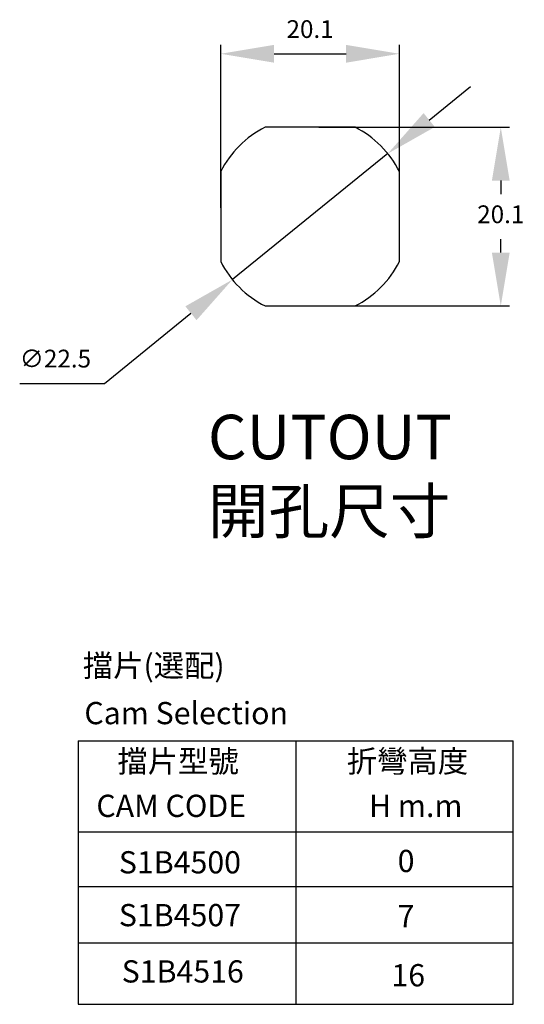
# Model space of a CAD drawing. Units: millimetres. Extents: x 447 to 596, y 390 to 526.
# Drawn here: x 540 to 596, y 401 to 511 of the extents above; entities that cross this region are included whole.
import ezdxf

# ---------------------------------------------------------------- set-up
doc = ezdxf.new("R2010")
doc.units = ezdxf.units.MM
doc.header["$PDSIZE"] = -1
doc.dimstyles.new('ISO-25', dxfattribs={"dimtxt": 2.5, "dimasz": 2.5, "dimexe": 1.25, "dimexo": 0.625, "dimtad": 1, "dimtxsty": 'Standard', "dimcen": 2.5, "dimadec": 0, "dimazin": 0, "dimtfac": 1, "dimtmove": 0, "dimatfit": 3, "dimfxl": 0, "dimarcsym": 0})

# ---------------------------------------------------------------- blocks, each defined once
blk = doc.blocks.new('*D5')
at = {"color": 0, "lineweight": -2}
for p, q in [((562.21, 490.13), (562.21, 508.44)), ((582.31, 490.13), (582.31, 508.44)), ((568.21, 507.44), (576.31, 507.44))]:
    blk.add_line(p, q, dxfattribs=at)
at = {"color": 0}
for points in [[(568.21, 508.44), (568.21, 506.44), (562.21, 507.44)], [(576.31, 508.44), (576.31, 506.44), (582.31, 507.44)]]:
    blk.add_solid(points, dxfattribs=at)
at = {"layer": 'Defpoints', "color": 0}
for p in [(582.31, 507.44), (562.21, 489.13), (582.31, 489.13)]:
    blk.add_point(p, dxfattribs=at)
at = {"color": 0, "insert": (572.26, 509.96), "char_height": 2, "attachment_point": 5}
blk.add_mtext('20.1', dxfattribs=at)
blk = doc.blocks.new('*D6')
at = {"color": 0, "lineweight": -2}
for p, q in [((573.26, 499.18), (594.71, 499.18)), ((593.71, 493.18), (593.71, 491.65)), ((593.71, 485.08), (593.71, 486.6)), ((573.26, 479.08), (594.71, 479.08))]:
    blk.add_line(p, q, dxfattribs=at)
at = {"color": 0}
for points in [[(592.71, 493.18), (594.71, 493.18), (593.71, 499.18)], [(592.71, 485.08), (594.71, 485.08), (593.71, 479.08)]]:
    blk.add_solid(points, dxfattribs=at)
at = {"layer": 'Defpoints', "color": 0}
for p in [(572.26, 499.18), (572.26, 479.08), (593.71, 479.08)]:
    blk.add_point(p, dxfattribs=at)
at = {"color": 0, "insert": (593.71, 489.13), "char_height": 2, "attachment_point": 5}
blk.add_mtext('20.1', dxfattribs=at)
blk = doc.blocks.new('*D7')
at = {"color": 0, "lineweight": -2}
for p, q in [((585.66, 499.99), (590.32, 503.77)), ((581, 496.21), (563.52, 482.04)), ((549.13, 470.37), (558.86, 478.26)), ((539.61, 470.37), (549.13, 470.37))]:
    blk.add_line(p, q, dxfattribs=at)
at = {"color": 0}
for points in [[(585.03, 500.77), (586.29, 499.21), (581, 496.21)], [(558.23, 479.04), (559.49, 477.48), (563.52, 482.04)]]:
    blk.add_solid(points, dxfattribs=at)
at = {"layer": 'Defpoints', "color": 0}
for p in [(581, 496.21), (563.52, 482.04)]:
    blk.add_point(p, dxfattribs=at)
at = {"color": 0, "insert": (543.61, 472.9), "char_height": 2, "attachment_point": 5}
blk.add_mtext('∅22.5', dxfattribs=at)

msp = doc.modelspace()

# ---------------------------------------------------------------- linework, layer by layer
for p, q in [((577.32, 499.18), (567.21, 499.18)), ((562.21, 494.18), (562.21, 484.07)), ((582.31, 484.07), (582.31, 494.18)), ((567.21, 479.08), (577.32, 479.08)), ((546.19, 430.17), (546.19, 400.54)), ((546.19, 430.17), (595.09, 430.17)), ((570.64, 430.17), (570.64, 400.54)), ((595.09, 400.54), (595.09, 430.17)), ((546.19, 419.92), (595.09, 419.92)), ((546.19, 413.78), (595.09, 413.78)), ((546.19, 407.47), (595.09, 407.47)), ((546.19, 400.54), (595.09, 400.54))]:
    msp.add_line(p, q)
for start, end in [(116.7049, 153.2951), (26.7049, 63.2951), (206.7049, 243.2951), (296.7049, 333.2951)]:
    msp.add_arc((572.26, 489.13), 11.25, start, end)

# ---------------------------------------------------------------- texts
at = {"attachment_point": 1}
for s, insert, char_height, width in [('CUTOUT\\P{\\fPMingLiU|b0|i0|c136|p18;開孔尺寸}', (560.77, 466.84), 5, 173.7652), ('{\\fPMingLiU|b0|i0|c136|p18;擋片(選配)}', (546.7, 439.89), 2.5, 26.4024), ('Cam Selection', (546.87, 434.54), 2.5, 44.3329), ('{\\fPMingLiU|b0|i0|c136|p18;擋片型號}', (550.59, 429.13), 2.5, 26.4024), ('{\\fPMingLiU|b0|i0|c136|p18;折彎高度}', (576.4, 429.13), 2.5, 26.4024), ('CAM CODE', (548.22, 424.11), 2.5, 26.4024), ('H m.m', (578.89, 424.11), 2.5, 26.4024), ('S1B4500', (550.75, 417.76), 2.5, 26.4024), ('0', (582.11, 417.91), 2.5, 26.4024), ('S1B4507', (550.75, 411.82), 2.5, 26.4024), ('7', (582.11, 411.71), 2.5, 26.4024), ('S1B4516', (551.07, 405.49), 2.5, 26.4024), ('16', (581.41, 405.06), 2.5, 26.4024)]:
    msp.add_mtext(s, dxfattribs=dict(at, insert=insert, char_height=char_height, width=width))

# ---------------------------------------------------------------- dimensions: what is measured, and where the dimension line sits
dim = msp.add_linear_dim(base=(582.31, 507.44), p1=(562.21, 489.13), p2=(582.31, 489.13), dimstyle='ISO-25', override={"dimtxt": 2, "dimasz": 6, "dimexe": 1, "dimexo": 1, "dimgap": 1.524, "dimtih": 1, "dimtoh": 1, "dimdec": 1, "dimzin": 0, "dimdsep": 46, "dimtdec": 1, "dimtzin": 0})
dim.commit()
dim.dimension.update_dxf_attribs({"geometry": '*D5', "text_midpoint": (572.26, 509.96)})
dim = msp.add_diameter_dim_2p(p1=(581, 496.21), p2=(563.52, 482.04), dimstyle='ISO-25', override={"dimtxt": 2, "dimasz": 6, "dimexe": 1, "dimexo": 1, "dimgap": 1.524, "dimtih": 1, "dimtoh": 1, "dimdec": 1, "dimzin": 0, "dimdsep": 46, "dimtdec": 1, "dimtzin": 0})
dim.commit()
dim.dimension.update_dxf_attribs({"geometry": '*D7', "text_midpoint": (543.61, 470.37), "dimtype": 163})
dim = msp.add_linear_dim(base=(593.71, 479.08), p1=(572.26, 499.18), p2=(572.26, 479.08), angle=90, dimstyle='ISO-25', override={"dimtxt": 2, "dimasz": 6, "dimexe": 1, "dimexo": 1, "dimgap": 1.524, "dimtih": 1, "dimtoh": 1, "dimdec": 1, "dimzin": 0, "dimdsep": 46, "dimtdec": 1, "dimtzin": 0})
dim.commit()
dim.dimension.update_dxf_attribs({"geometry": '*D6', "text_midpoint": (593.71, 489.13)})

doc.saveas('drawing.dxf')
